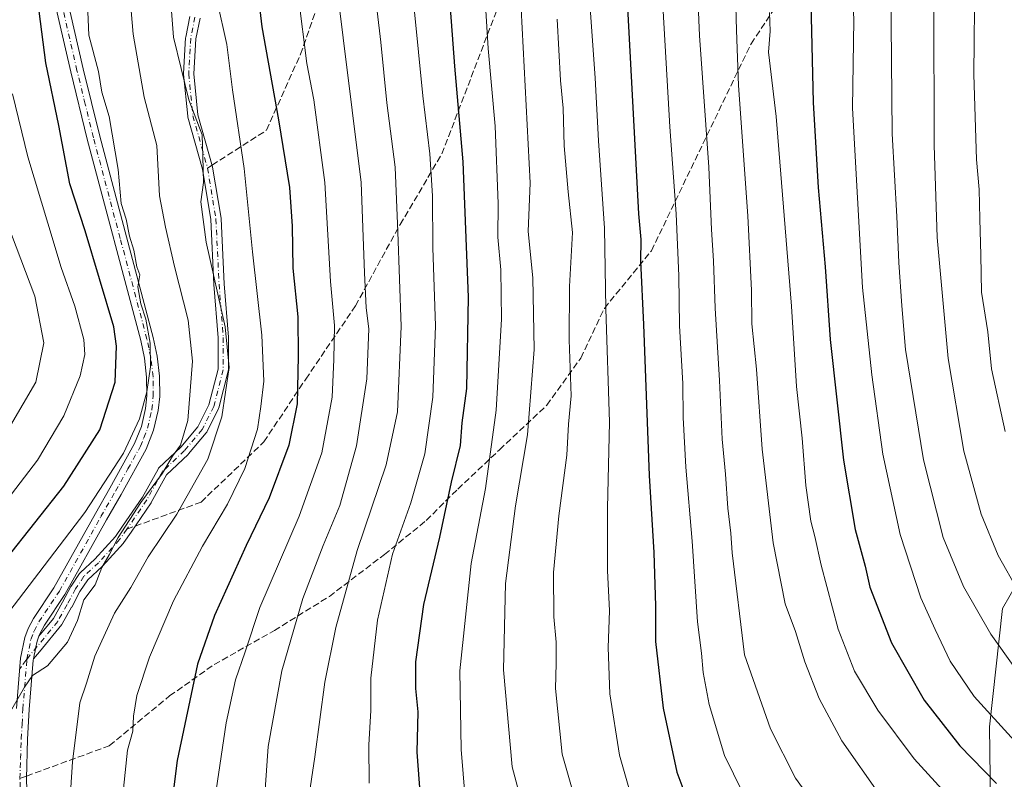
# Model space of a CAD drawing. Units: metres. Extents: x 620524 to 623961, y 4761880 to 4764255.
# Drawn here: x 622310 to 622559, y 4762073 to 4762264 of the extents above; entities that cross this region are included whole.
import ezdxf

# ---------------------------------------------------------------- set-up
doc = ezdxf.new("R2010")
doc.units = ezdxf.units.M
doc.header["$MEASUREMENT"] = 0
doc.linetypes.add('DGN Style 3', pattern=[2.307223458686699, 1.648016756204785, -0.6592067024819142])
doc.linetypes.add('DGN Style 4', pattern=[2.6384748266838614, 1.318413404963828, -0.6592067024819142, 0.001648016756204785, -0.6592067024819142])
for name, color, linetype, lineweight in [('Arbolado forestal CxS', 92, 'Continuous', 0), ('Camino Cxs', 7, 'Continuous', 0), ('Camino eje', 30, 'DGN Style 4', 13), ('Curva de nivel maestra', 30, 'Continuous', 30), ('Curva de nivel normal', 30, 'Continuous', 0), ('Pista no pavimentada Cxs', 111, 'Continuous', 0), ('Pista no pavimentada eje', 91, 'DGN Style 4', 0), ('Senda', 7, 'DGN Style 3', 0), ('Senda no paivmentada conexión', 7, 'DGN Style 3', 0)]:
    doc.layers.add(name, color=color, linetype=linetype, lineweight=lineweight)

# ---------------------------------------------------------------- blocks, each defined once
blk = doc.blocks.new('*U14')
at = {"layer": 'Pista no pavimentada Cxs', "color": 111, "linetype": 'Continuous', "lineweight": 0}
for points in [[(622322.0702000001, 4762271.590100001, 971.0106999999989), (622326.5301000001, 4762252.050100001, 966.0106999999989), (622330.6901000004, 4762235.090100001, 966.1987999999984), (622344.2001, 4762184.210100001, 970.9658000000054), (622345.1701999997, 4762179.530099999, 974.3258999999963), (622345.7701000003, 4762174.4301, 975.2893999999943), (622345.8400999998, 4762169.350099999, 976.5843000000023), (622345.4802000001, 4762165.770099999, 976.8549000000058), (622344.3202000001, 4762160.8301, 973.2551999999997), (622342.4501, 4762156.0601, 965.9376999999951), (622336.0900999998, 4762144.620100001, 974.5901000000014), (622332.4200999998, 4762138.190099999, 966.3257000000013), (622321.9101, 4762119.340100001, 969.6506999999983), (622316.7301000003, 4762111.5701, 961.9303999999975), (622315.5900999998, 4762109.4301, 961.2128999999987), (622315.3380000005, 4762108.768100001, 960.859899999996), (622314.8701, 4762107.540200001, 960.1126999999979), (622314.4956999999, 4762105.6797, 960.375), (622314.3558999998, 4762104.9849, 960.4750999999961), (622314.2396999998, 4762104.407500001, 960.553899999999), (622313.9743999997, 4762103.089500001, 960.718599999993), (622313.9101, 4762102.770099999, 960.7553000000044), (622312.9101, 4762090.280099999, 970.9841000000015), (622312.5000999998, 4762082.790100001, 975.5029999999971), (622312.1700999998, 4762072.850099999, 979.9671999999991), (622312.7701000003, 4762052.170100001, 982.2394999999962)], [(622309.6801000005, 4762090.5001, 973.8534000000074), (622310.7001, 4762103.220100001, 965.0261000000029), (622311.7500999998, 4762108.440099999, 962.8570999999939), (622312.6401000004, 4762110.770099999, 963.5075000000071), (622313.9501, 4762113.2301, 965.7354999999952), (622319.1501000002, 4762121.030099999, 973.6126999999979), (622329.6001000004, 4762139.780099999, 972.7706999999937), (622333.2701000003, 4762146.210100001, 973.4839999999967), (622339.5201000003, 4762157.440099999, 970.5142999999954), (622341.2200999996, 4762161.790100001, 972.5553000000073), (622342.2801000001, 4762166.3101, 973.9195000000036), (622342.6001000004, 4762169.4901, 973.2449000000053), (622342.5401, 4762174.220100001, 971.5038999999962), (622341.9801000003, 4762179.0101, 971.6621000000014), (622341.0500999996, 4762183.460100001, 970.8711000000039), (622327.5601000005, 4762234.290100001, 964.3102999999975), (622323.3800999997, 4762251.300100001, 967.1361000000034), (622318.8800999997, 4762271.0101, 971.0985999999976)]]:
    blk.add_polyline3d(points, dxfattribs=at)

msp = doc.modelspace()

# ---------------------------------------------------------------- linework, layer by layer
at = {"layer": 'Arbolado forestal CxS', "color": 92, "linetype": 'Continuous', "lineweight": 0}
for points in [[(623626.4951, 4761935.1339, 1059.360199999996), (621975.6153999995, 4761905.677400001, 842.314400000003), (621985.1659000004, 4761917.436899999, 843.1961000000011), (622024.7424999997, 4761960.076300001, 847.2813000000025), (622012.5663000002, 4761996.625499999, 839.3910000000034), (622018.4294999996, 4762008.7235, 842.9717999999993), (622020.4665000001, 4762004.905300001, 843.7706000000036), (622043.7509000005, 4761978.585100001, 853.494399999996), (622075.1919, 4761958.750700001, 868.9640999999974), (622116.6256999997, 4761949.878900001, 888.5626999999951), (622166.9404999996, 4761941.7841, 914.0470999999961), (622217.0746999999, 4761945.124500001, 934.1364999999934), (622277.4517000001, 4761943.545499999, 949.9257000000072), (622345.3198999995, 4761950.3463, 968.0405000000028), (622388.9545, 4761963.115700001, 980.3230999999943), (622471.4206999998, 4761970.784499999, 985.2595000000002), (622524.6809, 4761977.352700001, 1006.940400000007), (622542.8092, 4761996.070499999, 1020.221099999995), (622551.3016999997, 4762021.625299999, 1032.507700000002), (622555.8722999999, 4762054.108300001, 1043.967099999994), (622555.3729999998, 4762085.874299999, 1054.046000000002), (622558.7134999996, 4762115.795299999, 1062.690499999997), (622574.1719000004, 4762142.732100001, 1073.630000000005)], [(622018.4294999996, 4762008.7235, 842.9717999999993), (622020.4665000001, 4762004.905300001, 843.7706000000036), (622043.7509000005, 4761978.585100001, 853.494399999996), (622075.1919, 4761958.750700001, 868.9640999999974), (622116.6256999997, 4761949.878900001, 888.5626999999951), (622166.9404999996, 4761941.7841, 914.0470999999961), (622217.0746999999, 4761945.124500001, 934.1364999999934), (622277.4517000001, 4761943.545499999, 949.9257000000072), (622345.3198999995, 4761950.3463, 968.0405000000028), (622388.9545, 4761963.115700001, 980.3230999999943), (622471.4206999998, 4761970.784499999, 985.2595000000002), (622524.6809, 4761977.352700001, 1006.940400000007), (622542.8092, 4761996.070499999, 1020.221099999995), (622551.3016999997, 4762021.625299999, 1032.507700000002), (622555.8722999999, 4762054.108300001, 1043.967099999994), (622555.3729999998, 4762085.874299999, 1054.046000000002), (622558.7134999996, 4762115.795299999, 1062.690499999997), (622574.1719000004, 4762142.732100001, 1073.630000000005)], [(622574.1719000004, 4762142.732100001, 1073.630000000005), (622558.7134999996, 4762115.795299999, 1062.690499999997), (622555.3729999998, 4762085.874299999, 1054.046000000002), (622555.8722999999, 4762054.108300001, 1043.967099999994), (622551.3016999997, 4762021.625299999, 1032.507700000002), (622542.8092, 4761996.070499999, 1020.221099999995), (622524.6809, 4761977.352700001, 1006.940400000007), (622471.4206999998, 4761970.784499999, 985.2595000000002), (622388.9545, 4761963.115700001, 980.3230999999943), (622345.3198999995, 4761950.3463, 968.0405000000028), (622277.4517000001, 4761943.545499999, 949.9257000000072)]]:
    msp.add_polyline3d(points, dxfattribs=at)
at = {"layer": 'Camino Cxs', "color": 7, "linetype": 'Continuous', "lineweight": 0}
for points in [[(622356.0301000001, 4762264.8683, 991.492499999993), (622354.9892999995, 4762259.664899999, 990.1612000000023), (622354.4713000003, 4762250.8621, 988.3938999999956), (622355.5081000002, 4762240.493899999, 989.4657000000008), (622359.1815, 4762227.373500001, 989.5141000000004), (622359.2112999996, 4762227.2411, 989.5274000000064), (622361.3289000001, 4762214.3485, 991.5767000000051), (622361.3444999997, 4762214.2007, 991.5850000000064), (622362.1370999999, 4762197.8157, 990.0678000000044), (622363.1936999997, 4762184.341499999, 990.6293000000006), (622363.1979, 4762184.239700001, 990.6263999999937), (622363.1974999999, 4762176.037500001, 990.2240000000021), (622363.1776999999, 4762175.811899999, 990.2023999999947), (622363.1567000002, 4762175.7137, 990.1869000000006), (622360.7751000002, 4762166.453500001, 988.9299000000028), (622360.7377000004, 4762166.3325, 988.9228000000004), (622360.6788999997, 4762166.195699999, 988.903999999995), (622357.7682999996, 4762160.3749, 987.9992000000057), (622357.7313000001, 4762160.306299999, 987.9973000000028), (622357.5987, 4762160.117699999, 987.9738000000071), (622353.0981000002, 4762154.822899999, 985.109700000001), (622353.0040999996, 4762154.723300001, 985.0393999999943), (622347.5913000006, 4762149.568499999, 980.9529999999941), (622343.7133, 4762142.5887, 981.4486999999936), (622343.6579, 4762142.499299999, 981.4582999999985), (622338.6253000004, 4762135.083500001, 975.8681999999973), (622336.7679000003, 4762132.4299, 973.726999999999), (622336.6986999996, 4762132.3397, 973.638300000006), (622336.6649000002, 4762132.300899999, 973.5905000000058), (622331.3731000006, 4762126.4801, 967.218399999998), (622331.2956999998, 4762126.401900001, 967.3510999999999), (622327.7034999998, 4762123.0667, 970.7033999999985), (622325.7072999999, 4762120.072100001, 973.0302999999985), (622323.6205000002, 4762116.159499999, 971.4027999999963), (622323.6063000001, 4762116.134099999, 971.3699000000053), (622321.2213000003, 4762111.894300001, 966.4152000000032), (622321.0991000002, 4762111.7161, 966.2062000000006), (622315.5028999997, 4762104.857899999, 960.414499999999), (622315.4972999999, 4762104.851100001, 960.4159999999974), (622313.9743999997, 4762103.089500001, 960.718599999993), (622314.2396999998, 4762104.407500001, 960.553899999999), (622314.3558999998, 4762104.9849, 960.4750999999961), (622314.4956999999, 4762105.6797, 960.375), (622314.8701, 4762107.540200001, 960.1126999999979), (622315.3380000005, 4762108.768100001, 960.859899999996), (622319.0138999998, 4762113.2729, 965.0270000000019), (622321.3331000004, 4762117.3959, 969.862500000003), (622323.4430999998, 4762121.3519, 969.7617000000029), (622323.4643000001, 4762121.390100001, 969.7663999999932), (622323.5085000005, 4762121.461100001, 969.7774999999965), (622325.6250999998, 4762124.636299999, 969.5262999999978), (622325.7109000003, 4762124.750700001, 969.4406000000017), (622325.8221000005, 4762124.867699999, 969.3322000000045), (622329.4863, 4762128.269900001, 966.1763999999966), (622334.6854999998, 4762133.988500001, 969.0132000000013), (622336.4845000004, 4762136.558900001, 972.425000000003), (622341.4738999996, 4762143.9113, 978.5890000000073), (622345.4199000001, 4762151.013699999, 976.0874999999943), (622345.5553000001, 4762151.208699999, 976.1071999999986), (622345.6545000002, 4762151.3147, 976.1665000000067), (622351.1612999998, 4762156.558900001, 982.6928000000044), (622355.5131000001, 4762161.678500001, 986.1806999999973), (622358.2917, 4762167.2349, 987.3101000000024), (622360.5975000003, 4762176.202099999, 988.4781999999979), (622360.5976999998, 4762184.188899999, 988.9107999999978), (622359.5434999998, 4762197.631899999, 988.2268000000041), (622359.5411, 4762197.6709, 988.2369999999937), (622358.7512999997, 4762214.000499999, 989.6070000000036), (622356.6586999996, 4762226.7415, 987.7792000000045), (622352.9738999996, 4762239.901699999, 987.8570999999939), (622352.9455000004, 4762240.026500001, 987.8631000000023), (622352.9321, 4762240.1227, 987.8727999999975), (622351.8740999997, 4762250.7061, 987.6494999999996), (622351.8677000003, 4762250.835700001, 987.6346999999952), (622351.8699000003, 4762250.911900001, 987.6263999999937), (622352.3992999997, 4762259.9077, 989.3310999999958), (622352.4167, 4762260.0571, 989.324099999998), (622352.4221000001, 4762260.086300001, 989.3224000000046), (622353.4681000002, 4762265.3157, 990.1057000000001)], [(622356.0301000001, 4762264.8683, 991.492499999993), (622354.9892999995, 4762259.664899999, 990.1612000000023), (622354.4713000003, 4762250.8621, 988.3938999999956), (622355.5081000002, 4762240.493899999, 989.4657000000008), (622359.1815, 4762227.373500001, 989.5141000000004), (622359.2112999996, 4762227.2411, 989.5274000000064), (622361.3289000001, 4762214.3485, 991.5767000000051), (622361.3444999997, 4762214.2007, 991.5850000000064), (622362.1370999999, 4762197.8157, 990.0678000000044), (622363.1936999997, 4762184.341499999, 990.6293000000006), (622363.1979, 4762184.239700001, 990.6263999999937), (622363.1974999999, 4762176.037500001, 990.2240000000021), (622363.1776999999, 4762175.811899999, 990.2023999999947), (622363.1567000002, 4762175.7137, 990.1869000000006), (622360.7751000002, 4762166.453500001, 988.9299000000028), (622360.7377000004, 4762166.3325, 988.9228000000004), (622360.6788999997, 4762166.195699999, 988.903999999995), (622357.7682999996, 4762160.3749, 987.9992000000057), (622357.7313000001, 4762160.306299999, 987.9973000000028), (622357.5987, 4762160.117699999, 987.9738000000071), (622353.0981000002, 4762154.822899999, 985.109700000001), (622353.0040999996, 4762154.723300001, 985.0393999999943), (622347.5913000006, 4762149.568499999, 980.9529999999941), (622343.7133, 4762142.5887, 981.4486999999936), (622343.6579, 4762142.499299999, 981.4582999999985), (622338.6253000004, 4762135.083500001, 975.8681999999973), (622336.7679000003, 4762132.4299, 973.726999999999), (622336.6986999996, 4762132.3397, 973.638300000006), (622336.6649000002, 4762132.300899999, 973.5905000000058), (622331.3731000006, 4762126.4801, 967.218399999998), (622331.2956999998, 4762126.401900001, 967.3510999999999), (622327.7034999998, 4762123.0667, 970.7033999999985), (622325.7072999999, 4762120.072100001, 973.0302999999985), (622323.6205000002, 4762116.159499999, 971.4027999999963), (622323.6063000001, 4762116.134099999, 971.3699000000053), (622321.2213000003, 4762111.894300001, 966.4152000000032), (622321.0991000002, 4762111.7161, 966.2062000000006), (622315.5028999997, 4762104.857899999, 960.414499999999), (622315.4972999999, 4762104.851100001, 960.4159999999974), (622313.9743999997, 4762103.089500001, 960.718599999993)], [(622315.3380000005, 4762108.768100001, 960.8598000000056), (622319.0138999998, 4762113.2729, 965.0270000000019), (622321.3331000004, 4762117.3959, 969.862500000003), (622323.4430999998, 4762121.3519, 969.7617000000029), (622323.4643000001, 4762121.390100001, 969.7663999999932), (622323.5085000005, 4762121.461100001, 969.7774999999965), (622325.6250999998, 4762124.636299999, 969.5262999999978), (622325.7109000003, 4762124.750700001, 969.4406000000017), (622325.8221000005, 4762124.867699999, 969.3322000000045), (622329.4863, 4762128.269900001, 966.1763999999966), (622334.6854999998, 4762133.988500001, 969.0132000000013), (622336.4845000004, 4762136.558900001, 972.425000000003), (622341.4738999996, 4762143.9113, 978.5890000000073), (622345.4199000001, 4762151.013699999, 976.0874999999943), (622345.5553000001, 4762151.208699999, 976.1071999999986), (622345.6545000002, 4762151.3147, 976.1665000000067), (622351.1612999998, 4762156.558900001, 982.6928000000044), (622355.5131000001, 4762161.678500001, 986.1806999999973), (622358.2917, 4762167.2349, 987.3101000000024), (622360.5975000003, 4762176.202099999, 988.4781999999979), (622360.5976999998, 4762184.188899999, 988.9107999999978), (622359.5434999998, 4762197.631899999, 988.2268000000041), (622359.5411, 4762197.6709, 988.2369999999937), (622358.7512999997, 4762214.000499999, 989.6070000000036), (622356.6586999996, 4762226.7415, 987.7792000000045), (622352.9738999996, 4762239.901699999, 987.8570999999939), (622352.9455000004, 4762240.026500001, 987.8631000000023), (622352.9321, 4762240.1227, 987.8727999999975), (622351.8740999997, 4762250.7061, 987.6494999999996), (622351.8677000003, 4762250.835700001, 987.6346999999952), (622351.8699000003, 4762250.911900001, 987.6263999999937), (622352.3992999997, 4762259.9077, 989.3310999999958), (622352.4167, 4762260.0571, 989.324099999998), (622352.4221000001, 4762260.086300001, 989.3224000000046), (622353.4681000002, 4762265.3157, 990.1057000000001)], [(622315.3380000005, 4762108.768100001, 960.8598000000056), (622314.8701, 4762107.540200001, 960.1126999999979), (622314.4956999999, 4762105.6797, 960.375), (622314.3558999998, 4762104.9849, 960.4750999999961), (622314.2396999998, 4762104.407500001, 960.553899999999), (622313.9743999997, 4762103.089500001, 960.718599999993)]]:
    msp.add_polyline3d(points, dxfattribs=at)
at = {"layer": 'Camino eje', "color": 30, "linetype": 'DGN Style 4', "lineweight": 13}
msp.add_polyline3d([(622354.7553000003, 4762265.1231, 990.8025000000052), (622353.6969, 4762259.831300001, 989.7397999999957), (622353.1675000006, 4762250.8355, 987.9219000000012), (622354.2257000003, 4762240.2521, 988.6616000000067), (622357.9297000002, 4762227.0229, 988.716499999995), (622360.0460999999, 4762214.137700001, 990.5893000000069), (622360.8394999999, 4762197.7335, 989.1530000000058), (622361.8976999996, 4762184.239700001, 989.7964999999967), (622361.8975000001, 4762176.037500001, 989.4253999999928), (622359.5160999997, 4762166.777100001, 988.1062999999995), (622356.6054999996, 4762160.956300001, 987.0390999999945), (622352.1074999999, 4762155.6647, 983.9358000000066), (622346.5510999998, 4762150.3731, 978.6512999999978), (622342.5821000002, 4762143.2293, 979.857799999998), (622337.5549, 4762135.8211, 974.5181000000011), (622335.7028999999, 4762133.1753, 971.2063000000053), (622330.4111000003, 4762127.354499999, 965.5731999999989), (622326.7067, 4762123.915100001, 969.6622999999963), (622324.5900999998, 4762120.7401, 971.1502000000038), (622322.4732999997, 4762116.771299999, 968.929999999993), (622320.0919000005, 4762112.537900001, 965.2090999999928), (622312.3051000005, 4762102.995100001, 961.213499999998)], dxfattribs=at)
at = {"layer": 'Curva de nivel maestra', "color": 30, "linetype": 'Continuous', "lineweight": 30, "flags": 128}
for points, elevation in [([(622299.5899999999, 4762118.890100001), (622321.6399999997, 4762146.6801), (622330.75, 4762160.9101), (622334.5599999996, 4762172.940099999), (622334.9500000002, 4762182.040100001), (622334.2800000003, 4762186.9101), (622327.0599999996, 4762211.1801), (622323.1200000001, 4762223.0801), (622320.3399999999, 4762237.8101), (622317.0800000001, 4762253.600099999), (622314.7199999997, 4762271.950099999), (622314.25, 4762285.360099999), (622314.6399999997, 4762299.9001), (622313.9199999999, 4762312.4301), (622313.9699999997, 4762328.280099999), (622315.3099999996, 4762338.1801), (622320.0999999996, 4762353.030099999), (622321.0800000001, 4762359.360099999), (622321.2199999997, 4762367.540100001), (622321.4199999999, 4762372.7401), (622319.8499999996, 4762375.170100001), (622316.7300000006, 4762377.050100001), (622310.8600000005, 4762379.520099999), (622304.4699999997, 4762380.960100001)], 950), ([(622368.4199999999, 4762289.9901), (622371.6600000003, 4762262.720100001), (622375.8399999999, 4762239.200099999), (622378.5999999996, 4762222.100099999), (622379.3300000001, 4762212.3301), (622379.4500000002, 4762201.7601), (622380.7699999996, 4762189.4801), (622380.79, 4762179.5101), (622380.5700000003, 4762167.4801), (622378.4900000002, 4762157.0701), (622373.5, 4762143.700099999), (622367.6699999999, 4762131.7301), (622359.6699999999, 4762114.0601), (622355.4100000003, 4762101.700099999), (622350.2800000003, 4762077.360099999), (622345.4000000004, 4762038.550100001)], 975), ([(622463.3600000005, 4762278.700099999), (622466.7999999998, 4762215.470100001), (622467.3499999996, 4762209.0101), (622467.3099999996, 4762203.520099999), (622468.0599999996, 4762187.540100001), (622469.4400000004, 4762149.380100001), (622470.6399999997, 4762129.890100001), (622471.04, 4762116.420100001), (622471.0999999996, 4762107.420100001), (622472.9699999997, 4762090.640100001), (622476.4500000002, 4762074.440099999), (622480.9600000001, 4762062.290100001)], 1025), ([(622418.7999999998, 4762273.1601), (622420.2599999999, 4762252.7301), (622422.3899999997, 4762228.5801), (622423.7599999999, 4762194.380100001), (622423.29, 4762171.340100001), (622422.1799999997, 4762162.700099999), (622421.7400000002, 4762156.920100001), (622419.4800000006, 4762147.700099999), (622416.4800000006, 4762133.840100001), (622412.5099999999, 4762116.840100001), (622410.4900000002, 4762102.360099999), (622410.4299999997, 4762095.5601), (622411.0300000003, 4762089.690099999), (622410.7599999999, 4762079.5101), (622411.9600000001, 4762063.840100001)], 1000), ([(622510.2599999999, 4762268.7501), (622510.8600000005, 4762243.600099999), (622512.1799999997, 4762222.120100001), (622513.9299999997, 4762202.0701), (622515.1799999997, 4762183.7601), (622518.5, 4762153.2401), (622521.4900000002, 4762135.720100001), (622524.0099999999, 4762126.5101), (622525.2000000002, 4762121.140100001), (622530.6900000004, 4762107.0801), (622538.8799999999, 4762092.600099999), (622547.9000000004, 4762081.130100001), (622557.1600000003, 4762071.5801)], 1050)]:
    msp.add_lwpolyline(points, dxfattribs=dict(at, elevation=elevation))
at = {"layer": 'Curva de nivel normal', "color": 30, "linetype": 'Continuous', "lineweight": 0, "flags": 128}
for points, elevation in [([(622559.5700000003, 4762413.17), (622546.7999999998, 4762387.5), (622540.8799999999, 4762370.83), (622538.5099999999, 4762356.449999999), (622537.1500000004, 4762336.310000001), (622537.2599999999, 4762322.449999999), (622538.3499999996, 4762311.5), (622538.9199999999, 4762299), (622541.3700000001, 4762268.699999999), (622541.4699999997, 4762232.82), (622542.1600000003, 4762209.470000001), (622544.9500000002, 4762178.92), (622548.9400000004, 4762155.51), (622553.3399999999, 4762139.58), (622557.5800000001, 4762129.210000001), (622562.7699999996, 4762120.109999999)], 1065), ([(622569.3499999996, 4762414.83), (622555.5599999996, 4762386.560000001), (622549.8499999996, 4762370.529999999), (622548.2400000002, 4762357.810000001), (622547.6100000005, 4762346.210000001), (622546.8899999997, 4762335.119999999), (622547.1900000004, 4762329.189999999), (622547.29, 4762323.460000001), (622548.2400000002, 4762308.480000001), (622549.9800000006, 4762296.17), (622551.75, 4762275.83), (622551.4800000006, 4762250.67), (622552.1500000004, 4762229.17), (622552.8399999999, 4762221.58), (622552.9400000004, 4762214.199999999), (622553.2599999999, 4762205), (622553.3700000001, 4762195.710000001), (622554.9900000002, 4762185.66), (622555.9400000004, 4762176.279999999), (622559.3499999996, 4762160.51)], 1070), ([(622519.7100000001, 4762296.970000001), (622521.1399999997, 4762264.470000001), (622520.8499999996, 4762242.17), (622523.3200000003, 4762196.84), (622525.6600000003, 4762174.84), (622528.4600000001, 4762154.76), (622532.8899999997, 4762134.5), (622538.0999999996, 4762118.51), (622541.7199999997, 4762110.5), (622545.5, 4762102.51), (622551.5599999996, 4762093.560000001), (622561.7000000002, 4762082.380000001)], 1055), ([(622481.0599999996, 4762286.050000001), (622482.1699999999, 4762260.49), (622484.5700000003, 4762227.25), (622485.2000000002, 4762211.51), (622485.7400000002, 4762203.630000001), (622486.1600000003, 4762191.66), (622487.2400000002, 4762173.4), (622487.9199999999, 4762158.539999999), (622488.75, 4762149.75), (622489.3200000003, 4762141.119999999), (622490.1200000001, 4762134.84), (622490.4000000004, 4762129.84), (622493.5599999996, 4762104.060000001), (622500.0999999996, 4762085.359999999), (622506.4100000003, 4762072.92), (622513.4800000006, 4762063.16)], 1035), ([(622337.1799999997, 4762283.470000001), (622339.1500000004, 4762260.83), (622341.9100000003, 4762244.960000001), (622345.1200000001, 4762232.680000001), (622345.8200000003, 4762220), (622347.3399999999, 4762212.109999999), (622349.6100000005, 4762202.199999999), (622353.0199999996, 4762188.59), (622354.1600000003, 4762178.24), (622352.9199999999, 4762163.230000001), (622351.1100000005, 4762157.07), (622349.0599999996, 4762154.230000001), (622346.5199999996, 4762149.949999999), (622341.0700000003, 4762142.59), (622335.3700000001, 4762133.74), (622333.0499999998, 4762129.34), (622331.2599999999, 4762126.109999999), (622329.5800000001, 4762121.76), (622326.7000000002, 4762117.99), (622325.0800000001, 4762112.720000001), (622322.5300000003, 4762107.310000001), (622317.5099999999, 4762101.279999999), (622313.6799999997, 4762098.84), (622311.6699999999, 4762095.939999999), (622308.5300000003, 4762090.4)], 960), ([(622471.9699999997, 4762284.25), (622474.6500000004, 4762237.439999999), (622476.29, 4762215.49), (622476.9800000006, 4762199.84), (622477.1200000001, 4762187.180000001), (622477.9699999997, 4762172.630000001), (622478.0499999998, 4762163.99), (622478.6900000004, 4762151.51), (622480.3300000001, 4762132.779999999), (622481.6900000004, 4762112.4), (622482.6799999997, 4762104.550000001), (622483.1200000001, 4762099.66), (622484.5899999999, 4762091.550000001), (622488.5, 4762078.65), (622495.2599999999, 4762064.92)], 1030), ([(622399.2599999999, 4762279.5), (622401.6600000003, 4762258.83), (622403.2300000006, 4762243.5), (622405.3300000001, 4762227.27), (622406.0199999996, 4762210.91), (622406.8200000003, 4762187.02), (622405.9299999997, 4762165.42), (622403.0199999996, 4762152.060000001), (622395.7100000001, 4762130.4), (622390.29, 4762110.949999999), (622387.5599999996, 4762097.220000001), (622385.0199999996, 4762078.350000001), (622383.3799999999, 4762067.08)], 990), ([(622490.9900000002, 4762279.92), (622491.5, 4762261.869999999), (622492.04, 4762247.880000001), (622494.4100000003, 4762214.980000001), (622495.3099999996, 4762196.100000001), (622495.3700000001, 4762187.65), (622496.6100000005, 4762176.27), (622497.9900000002, 4762156.060000001), (622500.75, 4762132.369999999), (622503.8200000003, 4762117), (622506.4199999999, 4762109.960000001), (622508.7800000003, 4762102.32), (622512.4199999999, 4762093.08), (622518.0999999996, 4762082.33), (622527.8200000003, 4762068.560000001)], 1040), ([(622389.8700000001, 4762278.279999999), (622396.7300000006, 4762223.359999999), (622397.5700000003, 4762200.560000001), (622398.0300000003, 4762191.689999999), (622398.6500000004, 4762186.42), (622398.1500000004, 4762173.789999999), (622395.5099999999, 4762156.84), (622391.3300000001, 4762141.84), (622387.0999999996, 4762131.67), (622382.0199999996, 4762118.32), (622376.7000000002, 4762100.029999999), (622373.25, 4762080.92), (622371.6399999997, 4762057.970000001)], 985), ([(622427.5099999999, 4762277.84), (622428.8300000001, 4762257.25), (622430.5599999996, 4762237.57), (622431.3200000003, 4762218.050000001), (622431.2800000003, 4762209.600000001), (622432, 4762201.33), (622432.1500000004, 4762188.83), (622430.8300000001, 4762165.9), (622428.1200000001, 4762146.130000001), (622424.4900000002, 4762127.15), (622421.6299999999, 4762100.08), (622421.9400000004, 4762080.180000001), (622423.4500000002, 4762062.779999999)], 1005), ([(622348.2699999996, 4762274.359999999), (622349.3200000003, 4762260.060000001), (622353.1699999999, 4762244.27), (622356.6100000005, 4762235.41), (622356.7199999997, 4762229.92), (622356.9000000004, 4762223.359999999), (622356.2000000002, 4762218.52), (622357.6100000005, 4762208.27), (622362.3799999999, 4762186.939999999), (622363.3799999999, 4762176.619999999), (622361.54, 4762164.17), (622358.04, 4762153.5), (622350.2100000001, 4762139.58), (622342.9100000003, 4762128.84), (622338.5499999998, 4762121.119999999), (622334.4100000003, 4762114.600000001), (622329.4800000006, 4762103.779999999), (622327.3200000003, 4762096.930000001), (622325.6900000004, 4762091.99), (622323.8399999999, 4762077.100000001), (622321.6699999999, 4762043.300000001)], 965), ([(622454.3399999999, 4762271.039999999), (622455.8099999996, 4762249.800000001), (622456.6299999999, 4762233.92), (622458.2000000002, 4762211.859999999), (622458.5499999998, 4762191.430000001), (622459.4699999997, 4762162.84), (622458.9400000004, 4762141.119999999), (622458.9800000006, 4762125.4), (622459.4600000001, 4762115.16), (622459.1100000005, 4762105.949999999), (622459.5, 4762094.230000001), (622461.9400000004, 4762078.710000001), (622467.5999999996, 4762058.960000001)], 1020), ([(622530.5, 4762272.84), (622530.8099999996, 4762235.689999999), (622531.9900000002, 4762214.779999999), (622532.5199999996, 4762203.199999999), (622533.2400000002, 4762192.25), (622534.1600000003, 4762181.189999999), (622538.7599999999, 4762153.350000001), (622543.7000000002, 4762133.680000001), (622548.8600000005, 4762121.34), (622555.7300000006, 4762109.300000001), (622561.8399999999, 4762100.82)], 1060), ([(622307.7699999996, 4762114.84), (622326.9299999997, 4762140), (622336.6699999999, 4762155.02), (622340.7699999996, 4762163.730000001), (622342.6200000001, 4762170.52), (622343.5099999999, 4762176.84), (622343.4299999997, 4762182.779999999), (622342.3200000003, 4762188.9), (622341.0700000003, 4762192.730000001), (622340.3600000005, 4762197.01), (622340.8300000001, 4762200.100000001), (622340.0899999999, 4762202.07), (622339.3099999996, 4762206.310000001), (622338.2199999997, 4762209.83), (622337.3499999996, 4762214.109999999), (622336.1399999997, 4762218.08), (622335.3499999996, 4762226.680000001), (622333.0599999996, 4762240.060000001), (622331.2000000002, 4762246.210000001), (622330.3700000001, 4762251.449999999), (622327.9900000002, 4762260.57), (622327.54, 4762270.52)], 955), ([(622360.3700000001, 4762269.17), (622362.7800000003, 4762258.24), (622364.2300000006, 4762246.810000001), (622367.1699999999, 4762226.92), (622369.2599999999, 4762205.84), (622371.6799999997, 4762184.84), (622372.1200000001, 4762173.17), (622371.3600000005, 4762166.82), (622370.54, 4762161.109999999), (622367.3499999996, 4762151.16), (622362.9500000002, 4762142.119999999), (622356.6399999997, 4762131.5), (622349.3700000001, 4762117.710000001), (622343.2599999999, 4762103.480000001), (622340.0300000003, 4762093.800000001), (622339.2199999997, 4762088.630000001), (622339.0800000001, 4762084.77), (622337.7000000002, 4762080.02), (622336.6799999997, 4762070.34)], 970), ([(622380.9299999997, 4762270.189999999), (622383.0300000003, 4762253.430000001), (622384.75, 4762244.27), (622387.54, 4762223.359999999), (622389.0199999996, 4762198.369999999), (622390, 4762187.289999999), (622389.8099999996, 4762178.699999999), (622389.4299999997, 4762169.180000001), (622386.8200000003, 4762155.08), (622381.0999999996, 4762139.119999999), (622371.1299999999, 4762116.08), (622367.4500000002, 4762104.84), (622364.9900000002, 4762097.779999999), (622362.6500000004, 4762086.9), (622360.1200000001, 4762069.939999999)], 980), ([(622410.1299999999, 4762267.279999999), (622412.3099999996, 4762245.279999999), (622414.0499999998, 4762230.600000001), (622414.7000000002, 4762220.029999999), (622414.8099999996, 4762206.84), (622415.5099999999, 4762187.180000001), (622414.8600000005, 4762169.180000001), (622412.8399999999, 4762154.84), (622409.29, 4762142.51), (622404.6799999997, 4762129.51), (622400.8399999999, 4762112.84), (622399.1600000003, 4762098.180000001), (622399.1799999997, 4762090.050000001), (622398.6799999997, 4762081.32), (622398.7800000003, 4762071.710000001)], 995), ([(622439.2599999999, 4762059.380000001), (622434.8700000001, 4762075.84), (622432.6799999997, 4762100.34), (622433.1600000003, 4762122.08), (622435.7100000001, 4762141.74), (622438.7000000002, 4762159.619999999), (622440.4299999997, 4762181.230000001), (622440.0800000001, 4762199.289999999), (622438.8799999999, 4762211.01), (622439.4000000004, 4762223.289999999), (622437.1500000004, 4762267.27)], 1010), ([(622499.8499999996, 4762266.350000001), (622500.0599999996, 4762261.57), (622499.6399999997, 4762256.300000001), (622501.5499999998, 4762240.039999999), (622505.3700000001, 4762192.140000001), (622506.6600000003, 4762171.84), (622508.0599999996, 4762158.84), (622509.0599999996, 4762146.84), (622510.3099999996, 4762137.84), (622511.2999999998, 4762133.99), (622512.8700000001, 4762126.77), (622517.2300000006, 4762110.609999999), (622521.3200000003, 4762099.980000001), (622527.2400000002, 4762090.15), (622536.4199999999, 4762077.82), (622549.5800000001, 4762063.34)], 1045), ([(622446.2000000002, 4762264.609999999), (622447.04, 4762249.16), (622447.7599999999, 4762242.109999999), (622447.9900000002, 4762232.65), (622449.0199999996, 4762221.02), (622450.0899999999, 4762210.77), (622449.3399999999, 4762197.07), (622449.2699999996, 4762183.619999999), (622449.7999999998, 4762169.539999999), (622449.0599999996, 4762162.359999999), (622448.6500000004, 4762154.51), (622446.6200000001, 4762139.180000001), (622445.3399999999, 4762124.84), (622445.3899999997, 4762113.66), (622445.9400000004, 4762107.25), (622445.9900000002, 4762101.939999999), (622445.7999999998, 4762095.609999999), (622447.4900000002, 4762078.960000001), (622452.0599999996, 4762063.08)], 1015), ([(622305.0300000003, 4762140.4), (622314.9500000002, 4762153.27), (622321.5999999996, 4762164.470000001), (622325.7199999997, 4762174.57), (622326.9600000001, 4762179.980000001), (622326.7000000002, 4762183.75), (622324.4400000004, 4762192.119999999), (622320.9400000004, 4762201.939999999), (622317.6299999999, 4762213.140000001), (622312.5099999999, 4762229.890000001), (622308.6299999999, 4762245.800000001)], 945), ([(622308.1900000004, 4762162.01), (622314.54, 4762172.99), (622316.5800000001, 4762182.9), (622314.3399999999, 4762194.699999999), (622308.3899999997, 4762210.24)], 940)]:
    msp.add_lwpolyline(points, dxfattribs=dict(at, elevation=elevation))
at = {"layer": 'Pista no pavimentada Cxs', "color": 111, "linetype": 'Continuous', "lineweight": 0}
for points in [[(622309.6801000005, 4762090.5001, 973.8534000000074), (622310.7001, 4762103.220100001, 965.0261000000029), (622311.7500999998, 4762108.440099999, 962.8570999999939), (622312.6401000004, 4762110.770099999, 963.5075000000071), (622313.9501, 4762113.2301, 965.7354999999952), (622319.1501000002, 4762121.030099999, 973.6126999999979), (622329.6001000004, 4762139.780099999, 972.7706999999937), (622333.2701000003, 4762146.210100001, 973.4839999999967), (622339.5201000003, 4762157.440099999, 970.5142999999954), (622341.2200999996, 4762161.790100001, 972.5553000000073), (622342.2801000001, 4762166.3101, 973.9195000000036), (622342.6001000004, 4762169.4901, 973.2449000000053), (622342.5401, 4762174.220100001, 971.5038999999962), (622341.9801000003, 4762179.0101, 971.6621000000014), (622341.0500999996, 4762183.460100001, 970.8711000000039), (622327.5601000005, 4762234.290100001, 964.3102999999975), (622323.3800999997, 4762251.300100001, 967.1361000000034), (622318.8800999997, 4762271.0101, 971.0985999999976)], [(622322.0702000001, 4762271.590100001, 971.0106999999989), (622326.5301000001, 4762252.050100001, 966.0106999999989), (622330.6901000004, 4762235.090100001, 966.1987999999984), (622344.2001, 4762184.210100001, 970.9658000000054), (622345.1701999997, 4762179.530099999, 974.3258999999963), (622345.7701000003, 4762174.4301, 975.2893999999943), (622345.8400999998, 4762169.350099999, 976.5843000000023), (622345.4802000001, 4762165.770099999, 976.8549000000058), (622344.3202000001, 4762160.8301, 973.2551999999997), (622342.4501, 4762156.0601, 965.9376999999951), (622336.0900999998, 4762144.620100001, 974.5901000000014), (622332.4200999998, 4762138.190099999, 966.3257000000013), (622321.9101, 4762119.340100001, 969.6506999999983), (622316.7301000003, 4762111.5701, 961.9303999999975), (622315.5900999998, 4762109.4301, 961.2128999999987), (622315.3380000005, 4762108.768100001, 960.8598000000056)], [(622315.3380000005, 4762108.768100001, 960.8598000000056), (622314.8701, 4762107.540200001, 960.1126999999979), (622314.4956999999, 4762105.6797, 960.375), (622314.3558999998, 4762104.9849, 960.4750999999961), (622314.2396999998, 4762104.407500001, 960.553899999999), (622313.9743999997, 4762103.089500001, 960.718599999993)], [(622313.9743999997, 4762103.089500001, 960.718599999993), (622313.9101, 4762102.770099999, 960.7553000000044), (622312.9101, 4762090.280099999, 970.9841000000015), (622312.5000999998, 4762082.790100001, 975.5029999999971), (622312.1700999998, 4762072.850099999, 979.9671999999991), (622312.7701000003, 4762052.170100001, 982.2394999999962)]]:
    msp.add_polyline3d(points, dxfattribs=at)
at = {"layer": 'Pista no pavimentada eje', "color": 91, "linetype": 'DGN Style 4', "lineweight": 0}
for points in [[(622312.3051000005, 4762102.995100001, 961.213499999998), (622313.3101000005, 4762107.9901, 960.7416999999988), (622314.1151000002, 4762110.100099999, 962.2571000000027), (622315.3400999998, 4762112.4001, 963.2762999999978), (622320.5301000001, 4762120.1851, 971.4269000000058), (622331.0100999996, 4762138.985099999, 969.7477000000072), (622334.6801000005, 4762145.415100001, 973.7200000000012), (622337.8051000005, 4762151.030099999, 972.3619000000036), (622340.9851000002, 4762156.7501, 967.9590999999928), (622341.8350999998, 4762158.925100001, 967.9640000000073), (622342.7701000003, 4762161.3101, 971.0080000000017), (622343.8800999997, 4762166.040100001, 975.1395000000049), (622344.2200999996, 4762169.420100001, 974.920499999993), (622344.1851000005, 4762171.960100001, 973.7715999999928), (622344.1551000001, 4762174.325099999, 973.3962999999932), (622343.5751, 4762179.270099999, 972.4927000000026), (622343.0900999998, 4762181.610099999, 971.8978999999963), (622342.6250999998, 4762183.835100001, 969.0188999999956), (622335.8701, 4762209.2751, 968.7038000000031), (622329.1250999998, 4762234.690099999, 965.0537000000041), (622327.0351, 4762243.1951, 960.5366000000067), (622324.9550999999, 4762251.675100001, 966.5639999999986), (622320.4751000004, 4762271.300100001, 970.9680999999982)], [(622310.8501000004, 4762062.425100001, 978.6575000000012), (622310.5500999996, 4762072.8551, 979.9003999999987), (622310.7200999996, 4762077.890100001, 979.5899999999965), (622310.8850999996, 4762082.860099999, 976.0954999999959), (622311.0900999998, 4762086.6051, 973.7005000000064), (622311.2950999998, 4762090.390100001, 971.6474000000018), (622312.3051000005, 4762102.995100001, 961.213499999998)]]:
    msp.add_polyline3d(points, dxfattribs=at)
at = {"layer": 'Senda', "color": 7, "linetype": 'DGN Style 3', "lineweight": 0}
for points in [[(622359.0740999999, 4762227.757099999, 989.4443000000028), (622372.8132999997, 4762236.5711, 995.7563999999984), (622381.4123000001, 4762255.753500001, 999.4930000000023), (622386.7039000001, 4762270.9671, 1004.483900000007), (622394.6414999999, 4762288.826500001, 1009.4283), (622403.9018999999, 4762306.685900001, 1014.8266), (622415.1467000004, 4762326.5297, 1022.059899999993), (622423.0840999996, 4762339.0975, 1026.008799999996), (622431.6831, 4762350.342300001, 1027.132500000007), (622439.6206999999, 4762362.9099, 1031.608500000002), (622448.2197000004, 4762373.4933, 1034.881200000003), (622458.1414999999, 4762382.753699999, 1039.484899999996), (622471.3706999999, 4762392.0141, 1046.614900000001), (622477.3239000002, 4762398.628699999, 1045.6342), (622487.2456999999, 4762406.566299999, 1050.435200000007), (622494.5219000002, 4762410.5351, 1053.434599999993), (622511.7197000004, 4762417.811100001, 1058.039799999999)], [(622339.642, 4762136.581700001, 976.2373999999982), (622356.2767000003, 4762142.6439, 989.9936000000017), (622372.1517000003, 4762157.8575, 999.039499999999), (622382.7351000002, 4762173.7325, 1001.052400000001), (622395.3028999995, 4762192.2533, 1006.589000000007), (622406.5477, 4762212.7587, 1012.070399999997), (622417.1310999999, 4762230.618100001, 1018.823499999999), (622431.0217000004, 4762266.998299999, 1027.148400000006), (622438.2977, 4762284.1963, 1031.876799999998), (622446.2352999998, 4762302.0557, 1036.459400000007), (622452.8498999998, 4762313.3005, 1038.824699999997), (622458.1414999999, 4762325.206700001, 1041.501099999994), (622462.7717000004, 4762344.3891, 1042.285199999999), (622467.4018999999, 4762356.956900001, 1045.070900000006), (622477.9852999998, 4762371.5089, 1048.503200000006), (622487.9073000001, 4762381.4309, 1053.713300000003), (622495.8447000004, 4762385.399499999, 1058.305399999997), (622515.0270999996, 4762392.6757, 1068.629700000005)], [(622312.1902000001, 4762073.4561, 980.0111000000034), (622333.1256999997, 4762081.1281, 989.9872999999935), (622348.3393000001, 4762093.695900001, 993.3659000000043), (622359.5840999996, 4762101.633500001, 995.9875999999931), (622374.7977, 4762110.2323, 1002.267099999997), (622388.6882999997, 4762118.831300001, 1007.973800000007), (622402.5789000001, 4762129.4147, 1014.505699999994), (622413.1623000001, 4762138.013699999, 1020.413100000005), (622421.0997000001, 4762145.951099999, 1024.125700000004), (622431.6831, 4762155.8731, 1028.225600000005), (622443.5894999999, 4762167.117900001, 1033.722299999994), (622452.1882999997, 4762179.0241, 1039.006299999994), (622458.1414999999, 4762191.5919, 1041.263300000006), (622470.0478999997, 4762206.144099999, 1047.910000000003), (622495.1832999998, 4762258.399300001, 1062.2114), (622508.4124999996, 4762278.243100001, 1071.6106), (622520.9802999999, 4762297.4255, 1076.393299999996), (622532.8865, 4762312.6391, 1082.066200000001), (622541.4855000004, 4762325.206700001, 1085.504799999995), (622548.7615, 4762333.8057, 1087.219899999996), (622558.6835000003, 4762343.066099999, 1091.900699999998)]]:
    msp.add_polyline3d(points, dxfattribs=at)
at = {"layer": 'Senda no paivmentada conexión', "color": 7, "linetype": 'DGN Style 3', "lineweight": 0, "extrusion": (-0.3972049727069102, -0.2548303833935514, 0.8816403378682254), "elevation": -1459892.11018404, "flags": 128}
msp.add_lwpolyline([(-3672184.759525045, 2729452.455419249), (-3672184.759525045, 2729453.997623464)], dxfattribs=at)
at = {"layer": 'Senda no paivmentada conexión', "color": 7, "linetype": 'DGN Style 3', "lineweight": 0, "extrusion": (-0.5750708805229433, -0.2095725706216801, 0.7908051719719513), "elevation": -1355130.597402691, "flags": 128}
msp.add_lwpolyline([(-4261194.762352138, 1752450.519077199), (-4261194.762352138, 1752453.328079026)], dxfattribs=at)
at = {"layer": 'Senda no paivmentada conexión', "color": 7, "linetype": 'DGN Style 3', "lineweight": 0, "extrusion": (0.5088137247249682, 0.6792674420068637, 0.528870811976759), "elevation": 3551890.919719142, "flags": 128}
msp.add_lwpolyline([(2356900.384683833, -2212236.4105232), (2356900.384683833, -2212230.678006908)], dxfattribs=at)
at = {"layer": 'Senda no paivmentada conexión', "color": 7, "linetype": 'DGN Style 3', "lineweight": 0, "extrusion": (-0.05938639729779154, -0.02176161500249739, 0.9979978396411849), "elevation": -139609.239175112, "flags": 128}
msp.add_lwpolyline([(-4257206.259817271, 2218403.340233782), (-4257206.259817272, 2218405.090486193)], dxfattribs=at)

# ---------------------------------------------------------------- block references
at = {"layer": 'Pista no pavimentada Cxs', "color": 111, "linetype": 'Continuous', "lineweight": 0}
msp.add_blockref('*U14', (0, 0), dxfattribs=at)

doc.saveas('drawing.dxf')
